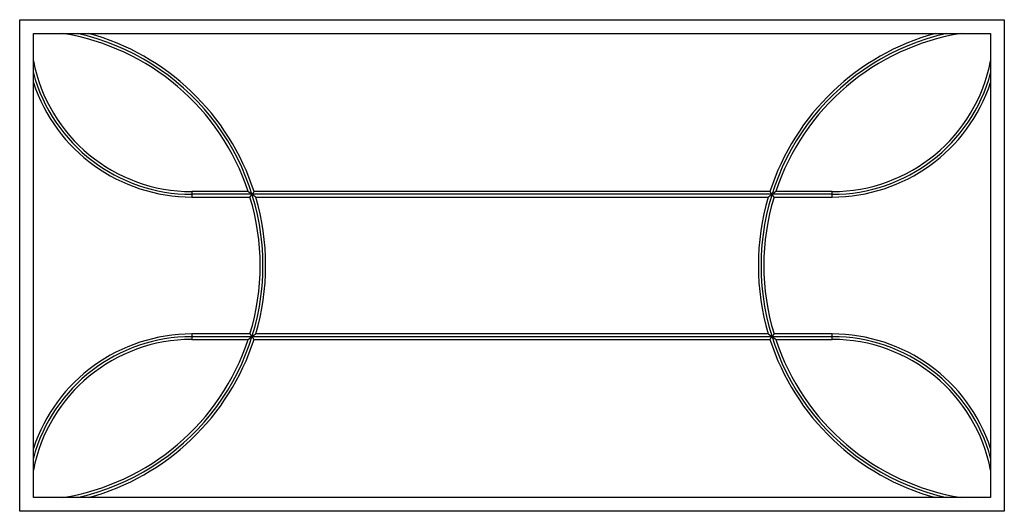
# Model space of a CAD drawing. Units: inches. Extents: x -36 to 36, y -17.9 to 17.9.
import ezdxf

# ---------------------------------------------------------------- set-up
doc = ezdxf.new("R2010")
doc.units = ezdxf.units.IN
doc.header["$MEASUREMENT"] = 0

msp = doc.modelspace()

# ---------------------------------------------------------------- linework, layer by layer
at = {"color": 7, "linetype": 'Continuous', "lineweight": 25}
for p, q in [((-36, -17.95), (-36, 17.95)), ((-36, 17.95), (36, 17.95)), ((36, 17.95), (36, -17.95)), ((-35, 16.95), (35, 16.95)), ((-35, -16.95), (-35, 16.95)), ((35, 16.95), (35, -16.95)), ((-23.418, 5.4), (-23.418, 5)), ((-19.285, 5.4), (-23.418, 5.4)), ((23.418, 5.2), (-23.418, 5.2)), ((18.865, 5.4), (-18.865, 5.4)), ((23.418, 5.4), (19.285, 5.4)), ((23.418, 5), (23.418, 5.4)), ((-23.418, 5), (-19.158, 5)), ((-18.741, 5), (18.741, 5)), ((19.158, 5), (23.418, 5)), ((-23.418, -5), (-23.418, -5.4)), ((-19.158, -5), (-23.418, -5)), ((18.741, -5), (-18.741, -5)), ((23.418, -5), (19.158, -5)), ((23.418, -5.4), (23.418, -5)), ((23.418, -5.2), (-23.418, -5.2)), ((-23.418, -5.4), (-19.285, -5.4)), ((-18.865, -5.4), (18.865, -5.4)), ((19.285, -5.4), (23.418, -5.4)), ((35, -16.95), (-35, -16.95)), ((36, -17.95), (-36, -17.95))]:
    msp.add_line(p, q, dxfattribs=at)
for centre, radius, start, end in [((-35.582, 0), 17.167, 18.33361, 80.87162), ((-35.582, 0), 17.367, 282.58723, 77.41277), ((-35.582, 0), 17.567, 17.90184, 74.76459), ((35.582, 0), 17.367, 102.58723, 257.41277), ((35.582, 0), 17.567, 105.23541, 162.09816), ((35.582, 0), 17.167, 99.12838, 161.66639), ((-23.418, 17.2), 11.8, 191.02528, 270), ((23.418, 17.2), 11.8, 270, 348.97472), ((-23.418, 17.2), 12.2, 198.31173, 270), ((23.418, 17.2), 12.2, 270, 341.68827), ((-35.582, 0), 17.167, 343.06723, 16.93277), ((-35.582, 0), 17.567, 343.464, 16.536), ((35.582, 0), 17.567, 163.464, 196.536), ((35.582, 0), 17.167, 163.06723, 196.93277), ((-23.418, -17.2), 12.2, 90, 161.68827), ((23.418, -17.2), 12.2, 18.31173, 90), ((-23.418, -17.2), 11.8, 90, 168.97472), ((-35.582, 0), 17.167, 279.12838, 341.66639), ((-35.582, 0), 17.567, 285.23541, 342.09816), ((35.582, 0), 17.567, 197.90184, 254.76459), ((35.582, 0), 17.167, 198.33361, 260.87162), ((23.418, -17.2), 11.8, 11.02528, 90)]:
    msp.add_arc(centre, radius, start, end, dxfattribs=at)
at = {"color": 8, "linetype": 'Continuous', "lineweight": 25}
for centre, start, end in [((-23.418, 17.2), 195.16339, 270), ((23.418, 17.2), 270, 344.83661), ((-23.418, -17.2), 90, 164.83661), ((23.418, -17.2), 15.16339, 90)]:
    msp.add_arc(centre, 12, start, end, dxfattribs=at)
at = {"color": 7, "linetype": 'Continuous', "lineweight": 25}
for points, knots in [([(-19.285, 5.4), (-19.285, 5.4), (-19.285, 5.399), (-19.281, 5.397), (-19.279, 5.395), (-19.273, 5.391), (-19.269, 5.388), (-19.261, 5.382), (-19.256, 5.379), (-19.241, 5.368), (-19.23, 5.36), (-19.212, 5.347), (-19.205, 5.342), (-19.193, 5.333), (-19.186, 5.328), (-19.167, 5.314), (-19.153, 5.304), (-19.125, 5.284), (-19.111, 5.274), (-19.083, 5.253), (-19.069, 5.242), (-19.047, 5.227), (-19.04, 5.221), (-19.025, 5.211), (-19.018, 5.205), (-19.011, 5.2)], [0, 0, 0, 0, 0.0625, 0.0625, 0.125, 0.125, 0.1875, 0.1875, 0.25, 0.25, 0.375, 0.375, 0.4375, 0.4375, 0.5, 0.5, 0.625, 0.625, 0.75, 0.75, 0.875, 0.875, 0.9375, 0.9375, 1, 1, 1, 1]), ([(-19.158, 5), (-19.158, 5), (-19.157, 5.002), (-19.154, 5.006), (-19.152, 5.008), (-19.149, 5.013), (-19.147, 5.016), (-19.14, 5.024), (-19.135, 5.032), (-19.123, 5.048), (-19.116, 5.057), (-19.102, 5.076), (-19.095, 5.086), (-19.079, 5.107), (-19.071, 5.119), (-19.054, 5.141), (-19.046, 5.153), (-19.033, 5.17), (-19.028, 5.176), (-19.02, 5.188), (-19.015, 5.194), (-19.011, 5.2)], [0, 0, 0, 0, 0.125, 0.125, 0.1875, 0.1875, 0.25, 0.25, 0.375, 0.375, 0.5, 0.5, 0.625, 0.625, 0.75, 0.75, 0.875, 0.875, 0.9375, 0.9375, 1, 1, 1, 1]), ([(-18.865, 5.4), (-18.865, 5.4), (-18.866, 5.398), (-18.869, 5.394), (-18.871, 5.392), (-18.874, 5.387), (-18.876, 5.384), (-18.882, 5.376), (-18.888, 5.368), (-18.899, 5.352), (-18.906, 5.343), (-18.92, 5.324), (-18.927, 5.314), (-18.943, 5.293), (-18.951, 5.281), (-18.968, 5.259), (-18.976, 5.247), (-18.989, 5.23), (-18.993, 5.224), (-19.002, 5.212), (-19.007, 5.206), (-19.011, 5.2)], [0, 0, 0, 0, 0.125, 0.125, 0.1875, 0.1875, 0.25, 0.25, 0.375, 0.375, 0.5, 0.5, 0.625, 0.625, 0.75, 0.75, 0.875, 0.875, 0.9375, 0.9375, 1, 1, 1, 1]), ([(-18.741, 5), (-18.741, 5), (-18.741, 5.001), (-18.745, 5.003), (-18.747, 5.005), (-18.753, 5.009), (-18.756, 5.012), (-18.764, 5.018), (-18.769, 5.021), (-18.784, 5.032), (-18.795, 5.04), (-18.812, 5.053), (-18.819, 5.058), (-18.831, 5.067), (-18.837, 5.072), (-18.857, 5.086), (-18.87, 5.096), (-18.897, 5.116), (-18.911, 5.127), (-18.939, 5.147), (-18.954, 5.158), (-18.975, 5.174), (-18.982, 5.179), (-18.996, 5.189), (-19.004, 5.195), (-19.011, 5.2)], [0, 0, 0, 0, 0.0625, 0.0625, 0.125, 0.125, 0.1875, 0.1875, 0.25, 0.25, 0.375, 0.375, 0.4375, 0.4375, 0.5, 0.5, 0.625, 0.625, 0.75, 0.75, 0.875, 0.875, 0.9375, 0.9375, 1, 1, 1, 1]), ([(18.741, 5), (18.741, 5), (18.741, 5.001), (18.745, 5.003), (18.747, 5.005), (18.753, 5.009), (18.756, 5.012), (18.764, 5.018), (18.769, 5.021), (18.784, 5.032), (18.795, 5.04), (18.812, 5.053), (18.819, 5.058), (18.831, 5.067), (18.837, 5.072), (18.857, 5.086), (18.87, 5.096), (18.897, 5.116), (18.911, 5.127), (18.939, 5.147), (18.954, 5.158), (18.975, 5.174), (18.982, 5.179), (18.996, 5.189), (19.004, 5.195), (19.011, 5.2)], [0, 0, 0, 0, 0.0625, 0.0625, 0.125, 0.125, 0.1875, 0.1875, 0.25, 0.25, 0.375, 0.375, 0.4375, 0.4375, 0.5, 0.5, 0.625, 0.625, 0.75, 0.75, 0.875, 0.875, 0.9375, 0.9375, 1, 1, 1, 1]), ([(18.865, 5.4), (18.865, 5.4), (18.866, 5.398), (18.869, 5.394), (18.871, 5.392), (18.874, 5.387), (18.876, 5.384), (18.882, 5.376), (18.888, 5.368), (18.899, 5.352), (18.906, 5.343), (18.92, 5.324), (18.927, 5.314), (18.943, 5.293), (18.951, 5.281), (18.968, 5.259), (18.976, 5.247), (18.989, 5.23), (18.993, 5.224), (19.002, 5.212), (19.007, 5.206), (19.011, 5.2)], [0, 0, 0, 0, 0.125, 0.125, 0.1875, 0.1875, 0.25, 0.25, 0.375, 0.375, 0.5, 0.5, 0.625, 0.625, 0.75, 0.75, 0.875, 0.875, 0.9375, 0.9375, 1, 1, 1, 1]), ([(19.285, 5.4), (19.285, 5.4), (19.285, 5.399), (19.281, 5.397), (19.279, 5.395), (19.273, 5.391), (19.269, 5.388), (19.261, 5.382), (19.256, 5.379), (19.241, 5.368), (19.23, 5.36), (19.212, 5.347), (19.205, 5.342), (19.193, 5.333), (19.186, 5.328), (19.167, 5.314), (19.153, 5.304), (19.125, 5.284), (19.111, 5.274), (19.083, 5.253), (19.069, 5.242), (19.047, 5.227), (19.04, 5.221), (19.025, 5.211), (19.018, 5.205), (19.011, 5.2)], [0, 0, 0, 0, 0.0625, 0.0625, 0.125, 0.125, 0.1875, 0.1875, 0.25, 0.25, 0.375, 0.375, 0.4375, 0.4375, 0.5, 0.5, 0.625, 0.625, 0.75, 0.75, 0.875, 0.875, 0.9375, 0.9375, 1, 1, 1, 1]), ([(19.158, 5), (19.158, 5), (19.157, 5.002), (19.154, 5.006), (19.152, 5.008), (19.149, 5.013), (19.147, 5.016), (19.14, 5.024), (19.135, 5.032), (19.123, 5.048), (19.116, 5.057), (19.102, 5.076), (19.095, 5.086), (19.079, 5.107), (19.071, 5.119), (19.054, 5.141), (19.046, 5.153), (19.033, 5.17), (19.028, 5.176), (19.02, 5.188), (19.015, 5.194), (19.011, 5.2)], [0, 0, 0, 0, 0.125, 0.125, 0.1875, 0.1875, 0.25, 0.25, 0.375, 0.375, 0.5, 0.5, 0.625, 0.625, 0.75, 0.75, 0.875, 0.875, 0.9375, 0.9375, 1, 1, 1, 1]), ([(-19.158, -5), (-19.158, -5), (-19.157, -5.002), (-19.154, -5.006), (-19.152, -5.008), (-19.149, -5.013), (-19.147, -5.016), (-19.14, -5.024), (-19.135, -5.032), (-19.123, -5.048), (-19.116, -5.057), (-19.102, -5.076), (-19.095, -5.086), (-19.079, -5.107), (-19.071, -5.119), (-19.054, -5.141), (-19.046, -5.153), (-19.033, -5.17), (-19.028, -5.176), (-19.02, -5.188), (-19.015, -5.194), (-19.011, -5.2)], [0, 0, 0, 0, 0.125, 0.125, 0.1875, 0.1875, 0.25, 0.25, 0.375, 0.375, 0.5, 0.5, 0.625, 0.625, 0.75, 0.75, 0.875, 0.875, 0.9375, 0.9375, 1, 1, 1, 1]), ([(-18.741, -5), (-18.741, -5), (-18.741, -5.001), (-18.745, -5.003), (-18.747, -5.005), (-18.753, -5.009), (-18.756, -5.012), (-18.764, -5.018), (-18.769, -5.021), (-18.784, -5.032), (-18.795, -5.04), (-18.812, -5.053), (-18.819, -5.058), (-18.831, -5.067), (-18.837, -5.072), (-18.857, -5.086), (-18.87, -5.096), (-18.897, -5.116), (-18.911, -5.127), (-18.939, -5.147), (-18.954, -5.158), (-18.975, -5.174), (-18.982, -5.179), (-18.996, -5.189), (-19.004, -5.195), (-19.011, -5.2)], [0, 0, 0, 0, 0.0625, 0.0625, 0.125, 0.125, 0.1875, 0.1875, 0.25, 0.25, 0.375, 0.375, 0.4375, 0.4375, 0.5, 0.5, 0.625, 0.625, 0.75, 0.75, 0.875, 0.875, 0.9375, 0.9375, 1, 1, 1, 1]), ([(18.741, -5), (18.741, -5), (18.741, -5.001), (18.745, -5.003), (18.747, -5.005), (18.753, -5.009), (18.756, -5.012), (18.764, -5.018), (18.769, -5.021), (18.784, -5.032), (18.795, -5.04), (18.812, -5.053), (18.819, -5.058), (18.831, -5.067), (18.837, -5.072), (18.857, -5.086), (18.87, -5.096), (18.897, -5.116), (18.911, -5.127), (18.939, -5.147), (18.954, -5.158), (18.975, -5.174), (18.982, -5.179), (18.996, -5.189), (19.004, -5.195), (19.011, -5.2)], [0, 0, 0, 0, 0.0625, 0.0625, 0.125, 0.125, 0.1875, 0.1875, 0.25, 0.25, 0.375, 0.375, 0.4375, 0.4375, 0.5, 0.5, 0.625, 0.625, 0.75, 0.75, 0.875, 0.875, 0.9375, 0.9375, 1, 1, 1, 1]), ([(19.158, -5), (19.158, -5), (19.157, -5.002), (19.154, -5.006), (19.152, -5.008), (19.149, -5.013), (19.147, -5.016), (19.14, -5.024), (19.135, -5.032), (19.123, -5.048), (19.116, -5.057), (19.102, -5.076), (19.095, -5.086), (19.079, -5.107), (19.071, -5.119), (19.054, -5.141), (19.046, -5.153), (19.033, -5.17), (19.028, -5.176), (19.02, -5.188), (19.015, -5.194), (19.011, -5.2)], [0, 0, 0, 0, 0.125, 0.125, 0.1875, 0.1875, 0.25, 0.25, 0.375, 0.375, 0.5, 0.5, 0.625, 0.625, 0.75, 0.75, 0.875, 0.875, 0.9375, 0.9375, 1, 1, 1, 1]), ([(-19.285, -5.4), (-19.285, -5.4), (-19.285, -5.399), (-19.281, -5.397), (-19.279, -5.395), (-19.273, -5.391), (-19.269, -5.388), (-19.261, -5.382), (-19.256, -5.379), (-19.241, -5.368), (-19.23, -5.36), (-19.212, -5.347), (-19.205, -5.342), (-19.193, -5.333), (-19.186, -5.328), (-19.167, -5.314), (-19.153, -5.304), (-19.125, -5.284), (-19.111, -5.274), (-19.083, -5.253), (-19.069, -5.242), (-19.047, -5.227), (-19.04, -5.221), (-19.025, -5.211), (-19.018, -5.205), (-19.011, -5.2)], [0, 0, 0, 0, 0.0625, 0.0625, 0.125, 0.125, 0.1875, 0.1875, 0.25, 0.25, 0.375, 0.375, 0.4375, 0.4375, 0.5, 0.5, 0.625, 0.625, 0.75, 0.75, 0.875, 0.875, 0.9375, 0.9375, 1, 1, 1, 1]), ([(-18.865, -5.4), (-18.865, -5.4), (-18.866, -5.398), (-18.869, -5.394), (-18.871, -5.392), (-18.874, -5.387), (-18.876, -5.384), (-18.882, -5.376), (-18.888, -5.368), (-18.899, -5.352), (-18.906, -5.343), (-18.92, -5.324), (-18.927, -5.314), (-18.943, -5.293), (-18.951, -5.281), (-18.968, -5.259), (-18.976, -5.247), (-18.989, -5.23), (-18.993, -5.224), (-19.002, -5.212), (-19.007, -5.206), (-19.011, -5.2)], [0, 0, 0, 0, 0.125, 0.125, 0.1875, 0.1875, 0.25, 0.25, 0.375, 0.375, 0.5, 0.5, 0.625, 0.625, 0.75, 0.75, 0.875, 0.875, 0.9375, 0.9375, 1, 1, 1, 1]), ([(18.865, -5.4), (18.865, -5.4), (18.866, -5.398), (18.869, -5.394), (18.871, -5.392), (18.874, -5.387), (18.876, -5.384), (18.882, -5.376), (18.888, -5.368), (18.899, -5.352), (18.906, -5.343), (18.92, -5.324), (18.927, -5.314), (18.943, -5.293), (18.951, -5.281), (18.968, -5.259), (18.976, -5.247), (18.989, -5.23), (18.993, -5.224), (19.002, -5.212), (19.007, -5.206), (19.011, -5.2)], [0, 0, 0, 0, 0.125, 0.125, 0.1875, 0.1875, 0.25, 0.25, 0.375, 0.375, 0.5, 0.5, 0.625, 0.625, 0.75, 0.75, 0.875, 0.875, 0.9375, 0.9375, 1, 1, 1, 1]), ([(19.285, -5.4), (19.285, -5.4), (19.285, -5.399), (19.281, -5.397), (19.279, -5.395), (19.273, -5.391), (19.269, -5.388), (19.261, -5.382), (19.256, -5.379), (19.241, -5.368), (19.23, -5.36), (19.212, -5.347), (19.205, -5.342), (19.193, -5.333), (19.186, -5.328), (19.167, -5.314), (19.153, -5.304), (19.125, -5.284), (19.111, -5.274), (19.083, -5.253), (19.069, -5.242), (19.047, -5.227), (19.04, -5.221), (19.025, -5.211), (19.018, -5.205), (19.011, -5.2)], [0, 0, 0, 0, 0.0625, 0.0625, 0.125, 0.125, 0.1875, 0.1875, 0.25, 0.25, 0.375, 0.375, 0.4375, 0.4375, 0.5, 0.5, 0.625, 0.625, 0.75, 0.75, 0.875, 0.875, 0.9375, 0.9375, 1, 1, 1, 1])]:
    msp.add_open_spline(points, degree=3, knots=knots, dxfattribs=at)

doc.saveas('drawing.dxf')
